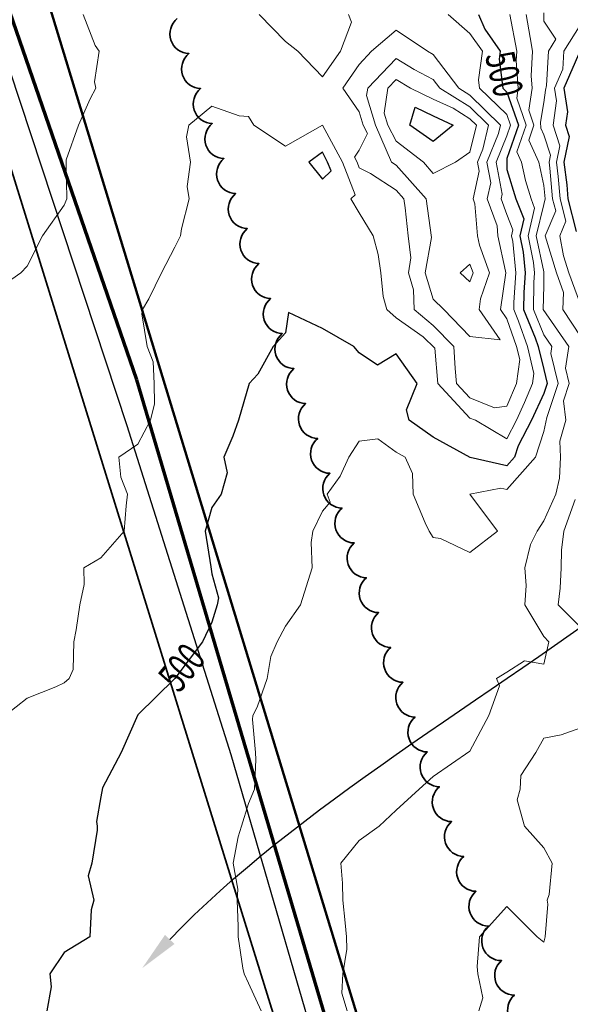
# Model space of a CAD drawing. Extents: x 0 to 2918662, y 0 to 1130731.
# Drawn here: x 2903733 to 2903882, y 1104717 to 1104984 of the extents above; entities that cross this region are included whole.
import ezdxf
from ezdxf import colors
from ezdxf.entities.mleader import LeaderData, LeaderLine
from ezdxf.enums import TextEntityAlignment as Align
from ezdxf.math import Vec2, Vec3

# ---------------------------------------------------------------- set-up
doc = ezdxf.new("R2010")
doc.units = 0
doc.header["$LTSCALE"] = 0.5
doc.header["$MEASUREMENT"] = 0
for name, color, linetype, lineweight in [('C-ANNO-NOTE', 7, 'Continuous', 35), ('C-EROS-SILT', 5, 'SILT', 25), ('C-SITE-BNDY', 1, 'Continuous', 50), ('C-SITE-DISP', 7, 'TREEL', 35), ('C-SITE-LOCN', 7, 'CONLMT', 70), ('G-ANNO-NOTE', 7, 'Continuous', 35), ('VA-TOPO-ANNO', 8, 'Continuous', 18), ('VI-AERI-REFR', 7, 'Continuous', 25), ('VI-TOPO-REFR', 7, 'Continuous', 25)]:
    doc.layers.add(name, color=color, linetype=linetype, lineweight=lineweight)
for name, color, linetype, lineweight, transparency in [('VA-SITE-TREE', 64, 'Continuous', 35, 0.6), ('VA-TOPO-MAJR', 49, 'Continuous', 25, 0.6), ('VA-TOPO-MINR', 47, 'Continuous', 18, 0.6)]:
    doc.layers.add(name, color=color, linetype=linetype, lineweight=lineweight, transparency=transparency)
doc.styles.add('Arial', font='arial.ttf')
doc.styles.add('Ltr 09 Point Text', font='tahoma.ttf', dxfattribs={"height": 0.09})
doc.styles.add('MSIMPLEX', font='msimplex.shx', dxfattribs={"width": 0.666})
doc.linetypes.add('CONLMT', pattern='A,1.25,-0.2,[8,TSAEC.SHX,S=0.01,R=0,X=0,Y=0],-0.2', length=1.65)
doc.linetypes.add('SILT', pattern='A,1.25,-0.1875,["SF",Arial,S=0.09375,R=0,X=-0.09,Y=-0.04],-0.1875', length=1.625)
doc.linetypes.add('TREEL', pattern='A,0.0001,0,[10,TSAEC.SHX,S=0.2,R=0,X=0.4,Y=0],-0.6,[4,TSAEC.SHX,S=0.1,R=180,X=0,Y=0],-0.001', length=0.6011)
picture_1 = doc.add_image_def('image1.jpg', size_in_pixel=(9489, 7255))
picture_2 = doc.add_image_def('image2.jpg', size_in_pixel=(2194, 3097))

msp = doc.modelspace()

# ---------------------------------------------------------------- linework, layer by layer
at = {"layer": 'C-EROS-SILT', "flags": 128}
msp.add_lwpolyline([(2903422.383, 1105220.575), (2903415.274, 1105229.107), (2903417.776, 1105238.76), (2903429.767, 1105245.31), (2903687.648, 1105276.34), (2903690.461, 1105205.446), (2903692.435, 1105084.237), (2903761.985, 1104873.638), (2903790.228, 1104784.404), (2903830.312, 1104646.414), (2903835.188, 1104627.623), (2903864.457, 1104564.206), (2903864.472, 1104543.197), (2903833.619, 1104513.581), (2903803.844, 1104521.372), (2903793.21, 1104536.246)], dxfattribs=at)
at = {"layer": 'C-SITE-BNDY', "flags": 128}
msp.add_lwpolyline([(2904943.244, 1102927.56), (2904297.228, 1103761.588), (2904141.135, 1104033.137), (2903844.24, 1104648.869), (2903710.341, 1105087.822), (2903683.912, 1105504.616)], dxfattribs=at)
at = {"layer": 'C-SITE-DISP', "flags": 128}
msp.add_lwpolyline([(2903825.97, 1104635.921), (2903856.591, 1104559.182), (2903799.012, 1104544.924), (2903766.834, 1104623.316), (2903602.026, 1104941.606), (2903725.882, 1104958.253)], close=True, dxfattribs=at)
at = {"layer": 'C-SITE-LOCN', "flags": 128}
msp.add_lwpolyline([(2904770.002, 1108507.043), (2904731.399, 1108478.6), (2904704.592, 1108447.423), (2904741.804, 1108420.132), (2904745.166, 1108419.436), (2904787.087, 1108376.57), (2904803.265, 1108323.47), (2904769.197, 1108303.554), (2904740.501, 1108292.008), (2904677.081, 1108269.699), (2904614.108, 1108246.686), (2904566.037, 1108228.606), (2904543.017, 1108219.583), (2904522.904, 1108207.727), (2904506.22, 1108194.351), (2904493.932, 1108178.78), (2904483.293, 1108153.228), (2904477.032, 1108125.668), (2904470.568, 1108089.483), (2904465.249, 1108054.563), (2904461.868, 1108023.129), (2904456.979, 1107993.07), (2904451.103, 1107939.197), (2904448.06, 1107900.527), (2904447.305, 1107864.873), (2904445.671, 1107832.785), (2904445.86, 1107775.007), (2904434.05, 1107750.962), (2904387.649, 1107756.639), (2904365.108, 1107759.057), (2904327.008, 1107761.181), (2904234.791, 1107765.327), (2904159.853, 1107768.156), (2904044.993, 1107772.554), (2904043.505, 1107772.603), (2903940.088, 1107776.025), (2903922.077, 1107776.644), (2903858.284, 1107778.835), (2903858.291, 1107708.434), (2903856.98, 1107621.949), (2903852.443, 1107528.897), (2903817.601, 1107400.159), (2903769.054, 1107283.366), (2903725.757, 1107182.795), (2903675.011, 1107067.787), (2903625.15, 1106929.576), (2903598.01, 1106852.963), (2903559.958, 1106774.198), (2903531.543, 1106713.921), (2903502.679, 1106639.057), (2903478.5, 1106577.942), (2903446.267, 1106493.467), (2903427.905, 1106408.201), (2903414.337, 1106337.773), (2903402.525, 1106273.382), (2903393.345, 1106231.013), (2903371.05, 1106180.782), (2903368.418, 1106079.745), (2903364.469, 1105993.901), (2903350.478, 1105875.967), (2903337.789, 1105814.14), (2903316.805, 1105746.437), (2903275.694, 1105647.12), (2903244.219, 1105575.049), (2903182.28, 1105456.478), (2903184.342, 1105421.369), (2903183.98, 1105363.341), (2903183.98, 1105245), (2903332.97, 1105217.602), (2903357.923, 1105134.79), (2903373.224, 1105058.352), (2903406.94, 1104958.109), (2903438.16, 1104867.376), (2903454.647, 1104811.891), (2903545.923, 1104644.909), (2903641.89, 1104463.257), (2903733.89, 1104379.018), (2903879.633, 1104335.049), (2903974.477, 1104367.351), (2903839.114, 1104634.458), (2903764.702, 1104885.987), (2903696.957, 1105082.46), (2903691.87, 1105284.208), (2903369.296, 1105245.322), (2903349.63, 1105336.647), (2903333.267, 1105414.337), (2903326.864, 1105559.82), (2903344.264, 1105688.226), (2903368.641, 1105776.613), (2903401.285, 1105870.615), (2903404.33, 1105960.863), (2903410.42, 1106099.935), (2903413.901, 1106182.208), (2903428.702, 1106299.717), (2903455.687, 1106416.318), (2903489.091, 1106498.978), (2903574.147, 1106695.872), (2903619.649, 1106792.78), (2903672.8, 1106908.212), (2903707.798, 1107023.354), (2903748.155, 1107127.952), (2903786.456, 1107217.639), (2903853.437, 1107379.421), (2903891.864, 1107515.034), (2903897.383, 1107713.724), (2903906.365, 1107746.829), (2903906.365, 1107746.829), (2904015.195, 1107744.664), (2904160.1, 1107742.366), (2904235.311, 1107739.656), (2904332.77, 1107732.271), (2904405.433, 1107726.007), (2904467.516, 1107719.525), (2904465.859, 1107775.336), (2904465.739, 1107812.004), (2904535.988, 1107793.618), (2904586.416, 1107781.822), (2904610.001, 1107777.632), (2904641.212, 1107772.739), (2904673.084, 1107768.921), (2904706.742, 1107766.191), (2904723.052, 1107765.285), (2904723.052, 1107765.285), (2904759.816, 1107768.385), (2904765.368, 1107783.765), (2904865.416, 1107856.4), (2905026.274, 1107948.068), (2905096.775, 1108034.463), (2905237.634, 1108350.32), (2905356.448, 1108454.494), (2905520.4, 1108506.628), (2905513.716, 1108589.79), (2905497.994, 1108698.929), (2905495.854, 1108713.553), (2905380.857, 1108693.348), (2905279.767, 1108676.219), (2905225.43, 1108664.063), (2905165.454, 1108651.496), (2905127.609, 1108646.111), (2905090.755, 1108640.377), (2905046.35, 1108624.277), (2904986.968, 1108612.368), (2904922.927, 1108581.953), (2904868.636, 1108564.192), (2904840.24, 1108553.593), (2904770.002, 1108507.043)], dxfattribs=at)
at = {"layer": 'VA-SITE-TREE'}
msp.add_lwpolyline([(2903870.578, 1104709.866, -0.7), (2903867.061, 1104719.228, -0.7), (2903863.545, 1104728.589, -0.7), (2903860.028, 1104737.95, -0.7), (2903856.628, 1104747.354, -0.7), (2903853.329, 1104756.794, -0.7), (2903850.03, 1104766.234, -0.7), (2903846.732, 1104775.674, -0.7), (2903843.433, 1104785.115, -0.7), (2903840.134, 1104794.555, -0.7), (2903836.835, 1104803.995, -0.7), (2903833.537, 1104813.435, -0.7), (2903830.238, 1104822.876, -0.7), (2903826.939, 1104832.316, -0.7), (2903823.641, 1104841.756, -0.7), (2903820.342, 1104851.196, -0.7), (2903817.043, 1104860.637, -0.7), (2903813.745, 1104870.077, -0.7), (2903810.468, 1104879.525, -0.7), (2903807.306, 1104889.012, -0.7), (2903804.144, 1104898.498, -0.7), (2903800.981, 1104907.985, -0.7), (2903797.819, 1104917.472, -0.7), (2903794.657, 1104926.959, -0.7), (2903791.495, 1104936.446, -0.7), (2903788.332, 1104945.933, -0.7), (2903785.17, 1104955.42, -0.7), (2903782.008, 1104964.906, -0.7), (2903778.846, 1104974.393, -0.7), (2903775.683, 1104983.88, -0.7)], format="xyb", dxfattribs=at)
at = {"layer": 'VA-TOPO-MAJR', "flags": 128}
for points, elevation in [([(2903857.336, 1104985), (2903859, 1104981), (2903863.193, 1104975), (2903862.899, 1104972.899), (2903863.868, 1104965), (2903865, 1104963.916), (2903868.122, 1104955), (2903865, 1104945.92), (2903865, 1104942.987), (2903867.444, 1104935), (2903869.58, 1104929.58), (2903868.487, 1104925), (2903869.405, 1104920.595), (2903869.962, 1104915), (2903869.626, 1104909.626), (2903869.539, 1104905), (2903872.658, 1104897.342), (2903873.482, 1104895), (2903875, 1104888.735), (2903875.927, 1104885), (2903875, 1104882.269), (2903871.646, 1104875), (2903868.067, 1104868.067), (2903867.074, 1104865), (2903865, 1104862.66), (2903855.083, 1104864.917), (2903845, 1104870.401), (2903838.512, 1104875), (2903837.81, 1104877.81), (2903840.686, 1104885), (2903835, 1104892.992), (2903829.949, 1104889.949), (2903825, 1104893.305), (2903823.507, 1104895), (2903815, 1104899.914), (2903805.806, 1104904.194), (2903805, 1104898.75), (2903801.667, 1104895), (2903797.5, 1104887.5), (2903795.175, 1104885), (2903792.26, 1104875), (2903790.745, 1104870.745), (2903788.253, 1104865), (2903789.219, 1104860.781), (2903787.6, 1104855), (2903785, 1104851.389), (2903783.271, 1104845), (2903784.735, 1104835.265), (2903785, 1104833.421), (2903786.86, 1104826.86), (2903786.455, 1104825), (2903785, 1104820.294), (2903782.5, 1104815), (2903775, 1104805), (2903765, 1104795.217), (2903760.455, 1104785), (2903755.385, 1104775.385), (2903755, 1104773), (2903753.75, 1104766.25), (2903754, 1104765), (2903753.947, 1104763.947), (2903752.556, 1104755), (2903751.563, 1104751.562), (2903753.077, 1104745), (2903752.368, 1104742.368), (2903752, 1104735), (2903745, 1104730.758), (2903741.122, 1104725), (2903741.481, 1104721.481), (2903740.303, 1104715)], 500), ([(2903885, 1104975.546), (2903880.44, 1104965), (2903881.424, 1104958.576), (2903880.908, 1104955), (2903881.926, 1104951.926), (2903880.463, 1104945), (2903881.213, 1104938.787), (2903881.563, 1104935), (2903883.79, 1104926.21)], 510)]:
    msp.add_lwpolyline(points, dxfattribs=dict(at, elevation=elevation))
for points, elevation in [([(2903838.699, 1104955), (2903840.156, 1104959.844), (2903845, 1104957.483), (2903850.45, 1104955), (2903845, 1104950.605)], 490), ([(2903815, 1104947.657), (2903811.327, 1104945), (2903815, 1104940.325), (2903817.345, 1104942.655), (2903816.431, 1104945)], 500)]:
    msp.add_lwpolyline(points, close=True, dxfattribs=dict(at, elevation=elevation))
at = {"layer": 'VA-TOPO-MINR', "flags": 128}
for points, elevation in [([(2903875, 1104985.438), (2903875, 1104983.219), (2903878.279, 1104978.279), (2903876.261, 1104975), (2903875.735, 1104965.735), (2903875.49, 1104964.51), (2903875, 1104961.118), (2903874.156, 1104955.844), (2903874.164, 1104954.164), (2903875, 1104952.333), (2903876.824, 1104946.824), (2903876.439, 1104945), (2903876.636, 1104943.364), (2903877.409, 1104935), (2903878.227, 1104931.773), (2903875.375, 1104925), (2903878.457, 1104915), (2903880.381, 1104909.619), (2903880.204, 1104905), (2903885, 1104897.636)], 506), ([(2903750.161, 1104985), (2903753.421, 1104976.579), (2903754.531, 1104975), (2903753.243, 1104966.757), (2903753.602, 1104965), (2903752.111, 1104962.111), (2903748.951, 1104955), (2903745.577, 1104945.577), (2903745.545, 1104944.455), (2903745.714, 1104935), (2903745, 1104933.333), (2903739.118, 1104925), (2903735, 1104916.765), (2903733.235, 1104915), (2903725, 1104909.167)], 496), ([(2903849.094, 1104985), (2903855, 1104979.828), (2903858.373, 1104975), (2903857.297, 1104967.297), (2903857.579, 1104965), (2903865, 1104957.892), (2903866.013, 1104955), (2903865, 1104952.055), (2903862.089, 1104945), (2903863.736, 1104936.264), (2903863.457, 1104935), (2903865, 1104930.781), (2903866.635, 1104926.635), (2903866.244, 1104925), (2903866.572, 1104923.428), (2903867.411, 1104915), (2903866.905, 1104906.905), (2903866.869, 1104905), (2903868.153, 1104901.847), (2903870.562, 1104895), (2903872.341, 1104887.659), (2903871.967, 1104885), (2903869.792, 1104879.792), (2903867.581, 1104875), (2903865, 1104870), (2903856.533, 1104875), (2903855, 1104875.625), (2903846.244, 1104885), (2903845.443, 1104894.557), (2903842.333, 1104897.667), (2903835, 1104902.732), (2903832.442, 1104905), (2903831.452, 1104908.548), (2903830.882, 1104915), (2903830.088, 1104919.912), (2903828.742, 1104925), (2903825, 1104931.237), (2903822.712, 1104935), (2903823.86, 1104936.14), (2903820.408, 1104945), (2903815.043, 1104954.957), (2903805, 1104949.343), (2903796.466, 1104955), (2903795, 1104957.361), (2903792.463, 1104957.537), (2903785, 1104960.098), (2903778.81, 1104955), (2903778.137, 1104951.863), (2903779.215, 1104945), (2903778.396, 1104938.396), (2903778.871, 1104935), (2903776.857, 1104926.857), (2903776.512, 1104925), (2903775, 1104921.905), (2903771.42, 1104915), (2903767.927, 1104907.927), (2903766.263, 1104905), (2903766.101, 1104903.899), (2903767.538, 1104895), (2903769.125, 1104890.875), (2903769.405, 1104885), (2903769.471, 1104879.471), (2903768.455, 1104875), (2903765, 1104868.559), (2903759.878, 1104865), (2903760.405, 1104859.595), (2903762.167, 1104855), (2903761.852, 1104851.852), (2903761.271, 1104845), (2903755, 1104837.745), (2903750.333, 1104835), (2903750.484, 1104830.484), (2903749.25, 1104825), (2903748.235, 1104818.235), (2903747.683, 1104815), (2903747.5, 1104807.5), (2903746.351, 1104805), (2903745, 1104803.876), (2903742.778, 1104802.778), (2903735, 1104799.667), (2903729.068, 1104795)], 498), ([(2903865.802, 1104985), (2903867.688, 1104975), (2903867.541, 1104972.459), (2903868.089, 1104965), (2903867.662, 1104962.338), (2903870.232, 1104955), (2903867.733, 1104947.733), (2903868.981, 1104945), (2903870.03, 1104939.97), (2903871.55, 1104935), (2903872.526, 1104932.526), (2903870.729, 1104925), (2903872.238, 1104917.762), (2903872.513, 1104915), (2903872.347, 1104912.347), (2903872.21, 1104905), (2903875, 1104898.148), (2903877.217, 1104895), (2903876.909, 1104893.091), (2903878.916, 1104885), (2903875.792, 1104875.792), (2903875, 1104871.93), (2903872.756, 1104865), (2903865, 1104856.25), (2903863.382, 1104856.618), (2903855, 1104855), (2903862.5, 1104845), (2903855, 1104839.179), (2903847, 1104843), (2903845, 1104843.25), (2903843.971, 1104845), (2903842.813, 1104847.187), (2903839.63, 1104855), (2903839.423, 1104860.577), (2903837.421, 1104865), (2903835, 1104866.402), (2903830, 1104870), (2903825, 1104869.39), (2903822.188, 1104865), (2903819.857, 1104859.857), (2903816.269, 1104855), (2903817.152, 1104852.848), (2903815, 1104850.405), (2903812.436, 1104845), (2903811.923, 1104841.923), (2903812.258, 1104835), (2903809.032, 1104825), (2903805, 1104819.186), (2903802.778, 1104815), (2903801, 1104811), (2903800, 1104805), (2903797.286, 1104797.286), (2903796.176, 1104795), (2903796.081, 1104793.919), (2903796.852, 1104785), (2903796.948, 1104783.052), (2903796.622, 1104775), (2903795, 1104771.129), (2903793.1, 1104765), (2903792.164, 1104762.164), (2903790.854, 1104755), (2903792.059, 1104747.941), (2903791.875, 1104745), (2903792.213, 1104737.787), (2903792.167, 1104735), (2903793.431, 1104726.569), (2903793.841, 1104725), (2903795, 1104722.5), (2903798.38, 1104715)], 502), ([(2903797.874, 1104985), (2903805, 1104977.697), (2903808.351, 1104975), (2903815, 1104968.065), (2903819.886, 1104975), (2903822.914, 1104982.914), (2903822.119, 1104985)], 498), ([(2903870.256, 1104985), (2903871.277, 1104978.723), (2903871.989, 1104975), (2903871.606, 1104968.394), (2903871.855, 1104965), (2903870.909, 1104959.091), (2903872.342, 1104955), (2903870.949, 1104950.949), (2903873.665, 1104945), (2903875, 1104938.596), (2903875.332, 1104935), (2903875, 1104933.498), (2903872.971, 1104925), (2903875, 1104915.269), (2903875, 1104911.429), (2903874.88, 1104905), (2903881.836, 1104895), (2903880.885, 1104889.115), (2903881.906, 1104885), (2903880.317, 1104880.317), (2903880.98, 1104875), (2903879.337, 1104869.337), (2903879.532, 1104865), (2903879.297, 1104859.297), (2903878.264, 1104855), (2903875, 1104847.715), (2903873.202, 1104845), (2903871.372, 1104841.372), (2903869.898, 1104835), (2903870.253, 1104830.253), (2903869.854, 1104825), (2903875, 1104816.373), (2903876.346, 1104815), (2903875, 1104808.913), (2903869.815, 1104809.815), (2903865, 1104806.757), (2903862.174, 1104805), (2903863.03, 1104803.03), (2903860.096, 1104795), (2903855, 1104785.364), (2903845, 1104778.488), (2903841.25, 1104775), (2903835, 1104769.318), (2903830.366, 1104765), (2903825, 1104761.14), (2903820, 1104755), (2903820.469, 1104749.531), (2903820.538, 1104745), (2903821.207, 1104738.793), (2903821.563, 1104735), (2903821.667, 1104731.667), (2903820.57, 1104725), (2903820.238, 1104719.762), (2903821.721, 1104715)], 504), ([(2903885, 1104982.372), (2903880.462, 1104975), (2903880.189, 1104970.189), (2903877.927, 1104965), (2903878.457, 1104961.543), (2903877.513, 1104955), (2903879.375, 1104949.375), (2903878.451, 1104945), (2903878.924, 1104941.076), (2903879.486, 1104935), (2903881.008, 1104928.992), (2903879.328, 1104925), (2903880.381, 1104919.619), (2903881.83, 1104915), (2903885, 1104906.132)], 508), ([(2903883.548, 1104853.548), (2903880.445, 1104845), (2903879.845, 1104839.845), (2903879.753, 1104835), (2903879.48, 1104829.48), (2903878.916, 1104825), (2903885, 1104818.873)], 506), ([(2903885, 1104791.667), (2903879.725, 1104789.725), (2903875, 1104788.874), (2903872.828, 1104785), (2903868.768, 1104778.768), (2903868.562, 1104775), (2903867.826, 1104772.174), (2903869.762, 1104765), (2903875, 1104759.107), (2903877.244, 1104755), (2903876.452, 1104746.452), (2903875.894, 1104745), (2903876.134, 1104743.866), (2903875.365, 1104735), (2903875, 1104733.545), (2903873.222, 1104735), (2903865, 1104743.222), (2903857.6, 1104735), (2903856.957, 1104726.957), (2903857.093, 1104725), (2903858.462, 1104718.462), (2903857.368, 1104715)], 506)]:
    msp.add_lwpolyline(points, dxfattribs=dict(at, elevation=elevation))
for points, elevation in [([(2903864.755, 1104915), (2903863.266, 1104905), (2903865, 1104902.51), (2903867.642, 1104895), (2903868.487, 1104891.513), (2903867.571, 1104885), (2903865, 1104878.842), (2903861.651, 1104878.349), (2903855, 1104881.06), (2903851.32, 1104885), (2903850.983, 1104889.017), (2903850.625, 1104895), (2903845, 1104900.684), (2903839.875, 1104905), (2903839.675, 1104910.325), (2903838.295, 1104915), (2903839.011, 1104919.011), (2903838.239, 1104925), (2903837.456, 1104932.544), (2903837.108, 1104935), (2903835, 1104937.373), (2903828.069, 1104941.931), (2903825, 1104943.418), (2903824.384, 1104945), (2903823.664, 1104946.336), (2903825, 1104948.229), (2903827.241, 1104952.759), (2903826.082, 1104955), (2903825, 1104958.591), (2903820.521, 1104965), (2903825, 1104971.409), (2903828.283, 1104975), (2903835, 1104980.733), (2903843.471, 1104975), (2903845, 1104974.184), (2903851.959, 1104965), (2903855, 1104963.118), (2903863.303, 1104955), (2903862.759, 1104952.759), (2903859.557, 1104945), (2903860.616, 1104939.384), (2903859.648, 1104935), (2903862.327, 1104927.673), (2903862.535, 1104925), (2903864.611, 1104915.389)], 496), ([(2903860.301, 1104915), (2903857.896, 1104907.896), (2903857.486, 1104905), (2903863.19, 1104896.81), (2903855, 1104897.712), (2903847.951, 1104905), (2903845, 1104907.791), (2903842.872, 1104915), (2903844.582, 1104924.582), (2903843.133, 1104935), (2903835, 1104944.153), (2903833.711, 1104945), (2903829.409, 1104955), (2903827, 1104963), (2903827.283, 1104965), (2903835, 1104973.091), (2903839.891, 1104970.109), (2903845, 1104967.381), (2903846.804, 1104965), (2903855, 1104959.928), (2903860.041, 1104955), (2903858.448, 1104948.448), (2903857.025, 1104945), (2903857.496, 1104942.504), (2903855.838, 1104935), (2903856.321, 1104933.679), (2903856.994, 1104925), (2903857.544, 1104922.456)], 494), ([(2903845, 1104962.039), (2903850.439, 1104959.561), (2903855, 1104956.738), (2903856.778, 1104955), (2903855, 1104947.685), (2903851.04, 1104945), (2903845, 1104941.935), (2903842.415, 1104945), (2903835, 1104950.627), (2903832.737, 1104955), (2903831.762, 1104958.238), (2903832.717, 1104965), (2903835, 1104967.393), (2903838.925, 1104965)], 492), ([(2903852.379, 1104915), (2903855, 1104917.289), (2903855.846, 1104915), (2903855, 1104912.5)], 492)]:
    msp.add_lwpolyline(points, close=True, dxfattribs=dict(at, elevation=elevation))

# ---------------------------------------------------------------- referenced raster images: frames only (the image files are external)
at = {"layer": 'VI-AERI-REFR'}
image = msp.add_image(picture_2, insert=(2902525.559, 1103703.422), size_in_units=(4388, 6194), dxfattribs=at)
image.dxf.flags = 7
at = {"layer": 'VI-TOPO-REFR'}
image = msp.add_image(picture_1, insert=(2887019.98, 1097962.593), size_in_units=(31641.934, 24192.457), dxfattribs=at)
image.dxf.flags = 7

# ---------------------------------------------------------------- leaders
at = {"layer": 'G-ANNO-NOTE'}
ml = msp.add_multileader_mtext('Standard', dxfattribs=at)
ml.set_content('Sheet 3', color=256, style='Ltr 09 Point Text')
ml.set_leader_properties()
ml.build(insert=Vec2(0, 0))
ml.multileader.update_dxf_attribs({"leader_type": 2, "text_left_attachment_type": 2, "text_right_attachment_type": 2, "dogleg_length": 0.237, "arrow_head_size": 43.2, "scale": 400})
ctx = ml.context
ctx.base_point, ctx.scale, ctx.char_height, ctx.arrow_head_size, ctx.landing_gap_size, ctx.plane_origin, ctx.plane_x_axis, ctx.plane_y_axis = Vec3(2905246.03, 1108074.929), 400, 36, 43.2, 25, Vec3(2905955.176, 1108396.043), Vec3(-0.7071068, -0.7071068), Vec3(0.7071068, -0.7071068)
ctx.left_attachment, ctx.right_attachment = 2, 2
notes = []
notes.append((ctx, [(0, (0, 0, 0), (0, 0), (1, 0), 1, [])]))
ctx.mtext.insert, ctx.mtext.text_direction, ctx.mtext.rotation, ctx.mtext.flow_direction = Vec3(2905241.918, 1108043.686), Vec3(-0.7071068, -0.7071068), 3.9269908, 5
ml = msp.add_multileader_mtext('Standard', dxfattribs=at)
ml.set_content('Sheet 4', color=256, style='Ltr 09 Point Text')
ml.set_leader_properties()
ml.build(insert=Vec2(0, 0))
ml.multileader.update_dxf_attribs({"leader_type": 2, "text_left_attachment_type": 2, "text_right_attachment_type": 2, "dogleg_length": 0.237, "arrow_head_size": 43.2, "scale": 400})
ctx = ml.context
ctx.base_point, ctx.scale, ctx.char_height, ctx.arrow_head_size, ctx.landing_gap_size, ctx.plane_origin, ctx.plane_x_axis, ctx.plane_y_axis = Vec3(2904097.055, 1105361.345), 400, 36, 43.2, 25, Vec3(2904446.386, 1105404.188), Vec3(0, -1), Vec3(1, 0)
ctx.left_attachment, ctx.right_attachment = 2, 2
notes.append((ctx, [(0, (0, 0, 0), (0, 0), (1, 0), 1, [])]))
ctx.mtext.insert, ctx.mtext.text_direction, ctx.mtext.rotation, ctx.mtext.flow_direction = Vec3(2904116.191, 1105336.345), Vec3(0, -1), 4.712389, 5
ml = msp.add_multileader_mtext('Standard', dxfattribs=at)
ml.set_content('Staging and Mixing Area', color=256, style='Ltr 09 Point Text')
ml.set_leader_properties()
ml.build(insert=Vec2(0, 0))
ml.multileader.update_dxf_attribs({"leader_type": 2, "text_left_attachment_type": 2, "text_right_attachment_type": 2, "dogleg_length": 0.237, "arrow_head_size": 43.2, "scale": 400})
ctx = ml.context
ctx.base_point, ctx.scale, ctx.char_height, ctx.arrow_head_size, ctx.landing_gap_size, ctx.plane_origin, ctx.plane_x_axis, ctx.plane_y_axis = Vec3(2904220.895, 1104842.186), 400, 36, 43.2, 25, Vec3(2904587.609, 1104888.527), Vec3(0, -1), Vec3(1, 0)
ctx.left_attachment, ctx.right_attachment = 2, 2
notes.append((ctx, [(0, (1, 1, 0), (2904220.895, 1104937.186), (0, -1), 95, [(0, [(2903636.434, 1105034.882)], 0, [])])]))
ctx.mtext.insert, ctx.mtext.text_direction, ctx.mtext.rotation, ctx.mtext.flow_direction = Vec3(2904244.818, 1104817.186), Vec3(0, -1), 4.712389, 5
for ctx, leaders in notes:
    for number, flags, end, landing, length, lines in leaders:
        leader = LeaderData()
        leader.index, (leader.has_last_leader_line, leader.has_dogleg_vector, leader.attachment_direction) = number, flags
        leader.last_leader_point, leader.dogleg_vector, leader.dogleg_length = Vec3(end), Vec3(landing), length
        for number, points, colour, breaks in lines:
            line = LeaderLine()
            line.index, line.vertices, line.color, line.breaks = number, Vec3.list(points), colors.encode_raw_color(colour), breaks
            leader.lines.append(line)
        ctx.leaders.append(leader)

# ---------------------------------------------------------------- next in the draw order: leaders
at = {"layer": 'C-ANNO-NOTE'}
ml = msp.add_multileader_mtext('Standard', dxfattribs=at)
ml.set_content('Approx. location of wetland pipes in limestone/dolomite layers. Do not disturb.', color=256, style='Ltr 09 Point Text')
ml.set_leader_properties()
ml.build(insert=Vec2(0, 0))
ml.multileader.update_dxf_attribs({"leader_type": 2, "has_text_frame": 1, "text_left_attachment_type": 2, "text_right_attachment_type": 2, "dogleg_length": 0.237, "arrow_head_size": 10.8, "scale": 100})
ctx = ml.context
ctx.base_point, ctx.scale, ctx.char_height, ctx.arrow_head_size, ctx.landing_gap_size, ctx.plane_origin, ctx.plane_x_axis, ctx.plane_y_axis = Vec3(2904371.019, 1108125.511), 100, 9, 10.8, 5, Vec3(2904756.574, 1108397.535), Vec3(0.7071068, 0.7071068), Vec3(-0.7071068, 0.7071068)
ctx.left_attachment, ctx.right_attachment, ctx.text_align_type = 2, 2, 2
notes = []
notes.append((ctx, [(0, (1, 1, 0), (2904500.225, 1108254.716), (-0.7071068, -0.7071068), 23.75, [(1, [(2904856.57, 1108159.042), (2904597.528, 1108276.454), (2904665.497, 1108109.483), (2904545.972, 1108244.133)], 0, [])])]))
ctx.mtext.insert, ctx.mtext.text_direction, ctx.mtext.rotation, ctx.mtext.width, ctx.mtext.alignment, ctx.mtext.flow_direction = Vec3(2904464.776, 1108249.507), Vec3(0.7071068, 0.7071068), 0.7853982, 149.88651, 3, 5
ctx.mtext.has_bg_fill, ctx.mtext.bg_color, ctx.mtext.bg_scale_factor, ctx.mtext.bg_transparency, ctx.mtext.use_window_bg_color = 1, -1073741824, 1.5, 0, 1
for ctx, leaders in notes:
    for number, flags, end, landing, length, lines in leaders:
        leader = LeaderData()
        leader.index, (leader.has_last_leader_line, leader.has_dogleg_vector, leader.attachment_direction) = number, flags
        leader.last_leader_point, leader.dogleg_vector, leader.dogleg_length = Vec3(end), Vec3(landing), length
        for number, points, colour, breaks in lines:
            line = LeaderLine()
            line.index, line.vertices, line.color, line.breaks = number, Vec3.list(points), colors.encode_raw_color(colour), breaks
            leader.lines.append(line)
        ctx.leaders.append(leader)

# ---------------------------------------------------------------- next in the draw order: leaders
ml = msp.add_multileader_mtext('Standard', dxfattribs=at)
ml.set_content('Substrate Disposal Area (approx. 0.8 ac). Place substrate in 12" lifts and apply agricultural lime at a rate of 50 tons/acre on each lift', color=256, style='Ltr 09 Point Text')
ml.set_leader_properties()
ml.build(insert=Vec2(0, 0))
ml.multileader.update_dxf_attribs({"leader_type": 2, "has_text_frame": 1, "text_left_attachment_type": 2, "text_right_attachment_type": 2, "dogleg_length": 0.237, "arrow_head_size": 10.8, "scale": 100})
ctx = ml.context
ctx.base_point, ctx.scale, ctx.char_height, ctx.arrow_head_size, ctx.landing_gap_size, ctx.plane_origin, ctx.plane_x_axis, ctx.plane_y_axis = Vec3(2903980.455, 1105217.655), 100, 9, 10.8, 5, Vec3(2904173.316, 1105097.69), Vec3(0, -1), Vec3(1, 0)
ctx.left_attachment, ctx.right_attachment, ctx.text_align_type = 2, 2, 2
notes = []
notes.append((ctx, [(1, (1, 1, 0), (2903980.455, 1104926.64), (0, 1), 23.75, [(0, [(2903766.158, 1104726.508)], 0, [])])]))
ctx.mtext.insert, ctx.mtext.text_direction, ctx.mtext.rotation, ctx.mtext.width, ctx.mtext.alignment, ctx.mtext.flow_direction = Vec3(2904001.602, 1104955.39), Vec3(0, -1), 4.712389, 257.75958, 3, 5
ctx.mtext.has_bg_fill, ctx.mtext.bg_color, ctx.mtext.bg_scale_factor, ctx.mtext.bg_transparency, ctx.mtext.use_window_bg_color = 1, -1073741824, 1.5, 0, 1
for ctx, leaders in notes:
    for number, flags, end, landing, length, lines in leaders:
        leader = LeaderData()
        leader.index, (leader.has_last_leader_line, leader.has_dogleg_vector, leader.attachment_direction) = number, flags
        leader.last_leader_point, leader.dogleg_vector, leader.dogleg_length = Vec3(end), Vec3(landing), length
        for number, points, colour, breaks in lines:
            line = LeaderLine()
            line.index, line.vertices, line.color, line.breaks = number, Vec3.list(points), colors.encode_raw_color(colour), breaks
            leader.lines.append(line)
        ctx.leaders.append(leader)

# ---------------------------------------------------------------- next in the draw order: leaders
ml = msp.add_multileader_mtext('Standard', dxfattribs=at)
ml.set_content('Silt fence, 777 LFT', color=256, style='Ltr 09 Point Text')
ml.set_leader_properties()
ml.build(insert=Vec2(0, 0))
ml.multileader.update_dxf_attribs({"leader_type": 2, "has_text_frame": 1, "text_left_attachment_type": 2, "text_right_attachment_type": 2, "dogleg_length": 0.237, "arrow_head_size": 10.8, "scale": 100})
ctx = ml.context
ctx.base_point, ctx.scale, ctx.char_height, ctx.arrow_head_size, ctx.landing_gap_size, ctx.plane_origin, ctx.plane_x_axis, ctx.plane_y_axis = Vec3(2904477.152, 1108295.543), 100, 9, 10.8, 5, Vec3(2904761.886, 1108705.368), Vec3(0.7071068, 0.7071068), Vec3(-0.7071068, 0.7071068)
ctx.left_attachment, ctx.right_attachment, ctx.text_align_type = 2, 2, 2
notes = []
notes.append((ctx, [(1, (1, 1, 0), (2904572.64, 1108391.031), (-0.7071068, -0.7071068), 23.75, [(0, [(2904806.002, 1108360.262), (2904793.296, 1108392.523)], 0, [])])]))
ctx.mtext.insert, ctx.mtext.text_direction, ctx.mtext.rotation, ctx.mtext.width, ctx.mtext.alignment, ctx.mtext.flow_direction = Vec3(2904548.174, 1108374.839), Vec3(0.7071068, 0.7071068), 0.7853982, 122.38483, 3, 5
ctx.mtext.has_bg_fill, ctx.mtext.bg_color, ctx.mtext.bg_scale_factor, ctx.mtext.bg_transparency, ctx.mtext.use_window_bg_color = 1, -1073741824, 1.5, 0, 1
for ctx, leaders in notes:
    for number, flags, end, landing, length, lines in leaders:
        leader = LeaderData()
        leader.index, (leader.has_last_leader_line, leader.has_dogleg_vector, leader.attachment_direction) = number, flags
        leader.last_leader_point, leader.dogleg_vector, leader.dogleg_length = Vec3(end), Vec3(landing), length
        for number, points, colour, breaks in lines:
            line = LeaderLine()
            line.index, line.vertices, line.color, line.breaks = number, Vec3.list(points), colors.encode_raw_color(colour), breaks
            leader.lines.append(line)
        ctx.leaders.append(leader)

# ---------------------------------------------------------------- next in the draw order: texts
at = {"layer": 'VA-TOPO-ANNO', "style": 'MSIMPLEX', "width": 0.666}
for rotation, p in [(283, (2903864.293, 1104968.865)), (51.1, (2903776.879, 1104808.026))]:
    msp.add_text('500', height=8, rotation=rotation, dxfattribs=at).set_placement(p, align=Align.MIDDLE_CENTER)

doc.saveas('drawing.dxf')
